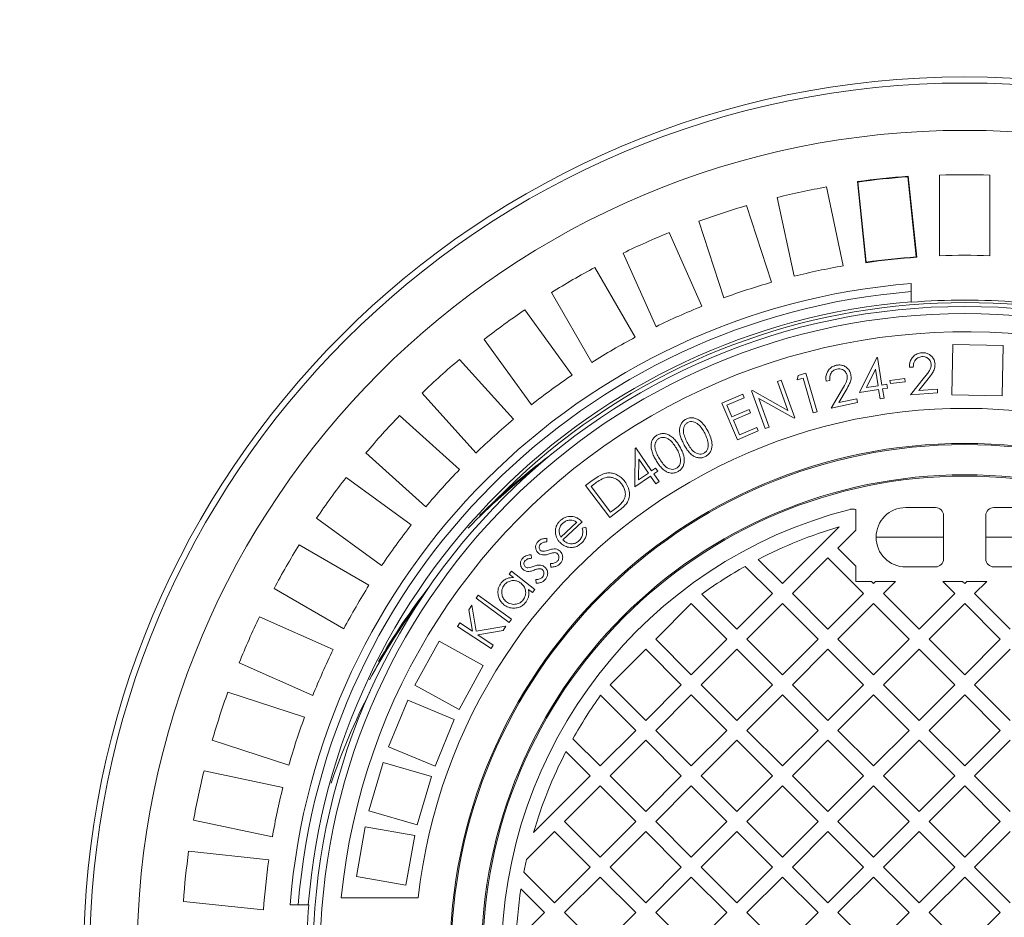
# Model space of a CAD drawing. Units: millimetres. Extents: x 665 to 7256, y 1049 to 3978.
# Drawn here: x 5685 to 6174, y 2264 to 2710 of the extents above; entities that cross this region are included whole.
import ezdxf

# ---------------------------------------------------------------- set-up
doc = ezdxf.new("R2010")
doc.units = ezdxf.units.MM
doc.header["$LTSCALE"] = 25
doc.linetypes.add('SLD-Durchgehend', pattern=[0])
doc.layers.add('MAßLINIE_MAßZEICHNUNGEN', color=7, linetype='SLD-Durchgehend')
doc.styles.add('SLDTEXTSTYLE0', font='Opinion Pro')
doc.dimstyles.new('SLDDIMSTYLE0', dxfattribs={"dimtxt": 128.415934, "dimasz": 87.5, "dimexe": 0, "dimexo": 0.0625, "dimgap": 32.103984, "dimtad": 0, "dimdec": 0, "dimrnd": 1e-09, "dimzin": 12, "dimdsep": 46, "dimtxsty": 'SLDTEXTSTYLE0', "dimsah": 1, "dimcen": 0.09, "dimadec": 0, "dimazin": 3, "dimtfac": 1, "dimtdec": 0, "dimtofl": 0, "dimtmove": 0, "dimatfit": 3, "dimfxl": 1, "dimfrac": 2, "dimtolj": 1, "dimtzin": 12, "dimarcsym": 0})

# ---------------------------------------------------------------- blocks, each defined once
blk = doc.blocks.new('_D_1')
at = {"layer": 'MAßLINIE_MAßZEICHNUNGEN', "color": 7}
for p, q in [((4389.11, 2320.6), (4389.11, 3928.6)), ((6904.11, 2313.6), (6904.11, 3928.6)), ((4389.11, 3903.6), (5401.63, 3903.6)), ((6904.11, 3903.6), (5793.61, 3903.6))]:
    blk.add_line(p, q, dxfattribs=at)
for points in [[(4389.11, 3903.6), (4476.61, 3866.1), (4476.61, 3941.1)], [(6904.11, 3903.6), (6816.61, 3941.1), (6816.61, 3866.1)]]:
    blk.add_solid(points, dxfattribs=at)
at = {"layer": 'MAßLINIE_MAßZEICHNUNGEN', "color": 7, "insert": (5401.63, 3975.53), "char_height": 132.292, "attachment_point": 1, "style": 'SLDTEXTSTYLE0'}
blk.add_mtext('2515', dxfattribs=at)
blk = doc.blocks.new('_D_2')
at = {"layer": 'MAßLINIE_MAßZEICHNUNGEN', "color": 7}
for p, q in [((6106.95, 3323.6), (7179.11, 3323.6)), ((7154.11, 3323.6), (7154.11, 2479.62)), ((7154.11, 1163.6), (7154.11, 2087.64)), ((6106.95, 1163.6), (7179.11, 1163.6))]:
    blk.add_line(p, q, dxfattribs=at)
for points in [[(7154.11, 3323.6), (7116.61, 3236.1), (7191.61, 3236.1)], [(7154.11, 1163.6), (7191.61, 1251.1), (7116.61, 1251.1)]]:
    blk.add_solid(points, dxfattribs=at)
at = {"layer": 'MAßLINIE_MAßZEICHNUNGEN', "color": 7, "insert": (7082.18, 2087.64), "char_height": 132.292, "attachment_point": 1, "rotation": 90, "style": 'SLDTEXTSTYLE0'}
blk.add_mtext('2160', dxfattribs=at)

msp = doc.modelspace()

# ---------------------------------------------------------------- linework, layer by layer
at = {"color": 7, "linetype": 'SLD-Durchgehend', "lineweight": 18}
for p, q in [((6126.09, 2631.8), (6125.9, 2631.58)), ((6130.08, 2591.78), (6125.9, 2631.58)), ((6130.31, 2591.58), (6126.09, 2631.8)), ((6141.61, 2632.4), (6141.61, 2592.38)), ((6166.61, 2592.38), (6166.61, 2632.4)), ((6085.5, 2626.51), (6093.82, 2587.36)), ((6100.81, 2629.15), (6105.03, 2588.92)), ((6100.81, 2629.15), (6101.04, 2628.97)), ((6101.04, 2628.97), (6105.22, 2589.16)), ((6069.37, 2582.16), (6061.04, 2621.31)), ((6045.85, 2617.24), (6058.22, 2579.17)), ((6034.44, 2571.45), (6022.07, 2609.51)), ((6007.39, 2603.87), (6023.67, 2567.31)), ((6000.83, 2557.14), (5984.55, 2593.71)), ((6130.31, 2591.58), (6130.08, 2591.78)), ((5970.53, 2586.56), (5990.54, 2551.9)), ((6105.03, 2588.92), (6105.22, 2589.16)), ((6127.61, 2578.56), (6127.61, 2574.54)), ((5968.89, 2539.4), (5948.88, 2574.06)), ((6127.61, 2574.54), (6127.61, 2569.53)), ((6127.61, 2569.28), (6127.61, 2569.53)), ((5935.69, 2565.5), (5959.21, 2533.12)), ((5938.99, 2518.42), (5915.46, 2550.8)), ((6148.25, 2548.3), (6147.71, 2523.31)), ((6173.25, 2547.76), (6148.25, 2548.3)), ((6172.7, 2522.76), (6173.25, 2547.76)), ((5903.24, 2540.9), (5930.02, 2511.16)), ((6101.96, 2524.42), (6110.45, 2541.8)), ((6110.45, 2541.8), (6110.85, 2541.86)), ((6110.85, 2541.86), (6113.05, 2528.13)), ((6070.9, 2530.76), (6071.5, 2532.97)), ((6071.5, 2532.97), (6075.27, 2534.06)), ((6075.27, 2534.06), (6080.83, 2514.91)), ((6109.76, 2536.03), (6105.28, 2526.89)), ((6111.08, 2527.82), (6109.76, 2536.03)), ((6128.58, 2537.12), (6126.67, 2536.98)), ((6061.18, 2529.94), (6063.03, 2530.61)), ((6066.36, 2515.57), (6061.18, 2529.94)), ((6063.03, 2530.61), (6069.79, 2511.82)), ((6073.91, 2531.64), (6070.9, 2530.76)), ((6078.93, 2514.36), (6073.91, 2531.64)), ((6087.19, 2530.42), (6085.33, 2530.02)), ((6105.28, 2526.89), (6111.08, 2527.82)), ((6113.05, 2528.13), (6115.43, 2528.52)), ((6115.43, 2528.52), (6115.73, 2526.63)), ((6116.98, 2530.5), (6124.35, 2531.46)), ((6117.2, 2528.87), (6116.98, 2530.5)), ((6124.56, 2529.83), (6117.2, 2528.87)), ((6124.35, 2531.46), (6124.56, 2529.83)), ((6127.18, 2523.29), (6134.19, 2532.04)), ((6135.93, 2531.21), (6131.37, 2525.52)), ((5911.44, 2494.43), (5884.66, 2524.17)), ((6033.44, 2519.15), (6043.89, 2523.62)), ((6043.89, 2523.62), (6044.66, 2521.82)), ((6048.28, 2525.3), (6048.69, 2525.45)), ((6055.05, 2506.51), (6048.28, 2525.3)), ((6048.69, 2525.45), (6066.36, 2515.57)), ((6087.76, 2516.64), (6093.41, 2526.23)), ((6095.24, 2525.66), (6091.56, 2519.42)), ((6111.38, 2525.93), (6101.96, 2524.42)), ((6112.11, 2521.35), (6111.38, 2525.93)), ((6115.73, 2526.63), (6113.35, 2526.25)), ((6113.35, 2526.25), (6114.08, 2521.66)), ((6140.69, 2524.26), (6127.18, 2523.29)), ((6131.37, 2525.52), (6140.55, 2526.17)), ((6140.55, 2526.17), (6140.69, 2524.26)), ((6147.71, 2523.31), (6172.7, 2522.76)), ((6041.26, 2500.91), (6033.44, 2519.15)), ((6044.66, 2521.82), (6036.04, 2518.13)), ((6036.04, 2518.13), (6038.48, 2512.43)), ((6069.37, 2511.67), (6051.87, 2521.41)), ((6051.87, 2521.41), (6056.99, 2507.21)), ((6100.9, 2519.5), (6087.76, 2516.64)), ((6091.56, 2519.42), (6100.49, 2521.37)), ((6100.49, 2521.37), (6100.9, 2519.5)), ((6114.08, 2521.66), (6112.11, 2521.35)), ((6038.48, 2512.43), (6047.03, 2516.09)), ((6047.79, 2514.31), (6039.24, 2510.65)), ((6047.03, 2516.09), (6047.79, 2514.31)), ((6080.83, 2514.91), (6078.93, 2514.36)), ((5873.54, 2513.05), (5903.28, 2486.27)), ((6039.24, 2510.65), (6042.31, 2503.49)), ((6069.79, 2511.82), (6069.37, 2511.67)), ((6051.63, 2505.36), (6041.26, 2500.91)), ((6042.31, 2503.49), (6050.86, 2507.16)), ((6050.86, 2507.16), (6051.63, 2505.36)), ((6056.99, 2507.21), (6055.05, 2506.51)), ((5886.55, 2467.69), (5856.81, 2494.47)), ((5990.28, 2477.55), (5990.52, 2496.8)), ((5990.52, 2496.8), (5990.85, 2497.03)), ((5990.85, 2497.03), (5998.67, 2485.61)), ((5992.36, 2491.32), (5992.21, 2481.18)), ((5997.04, 2484.49), (5992.36, 2491.32)), ((5992.21, 2481.18), (5997.04, 2484.49)), ((5998.67, 2485.61), (6000.66, 2486.97)), ((6001.73, 2485.4), (5999.75, 2484.04)), ((5999.75, 2484.04), (6002.36, 2480.23)), ((6000.66, 2486.97), (6001.73, 2485.4)), ((5846.91, 2482.25), (5879.29, 2458.72)), ((5965.89, 2478.23), (5969.17, 2480.73)), ((5998.11, 2482.92), (5990.28, 2477.55)), ((6000.72, 2479.11), (5998.11, 2482.92)), ((6002.36, 2480.23), (6000.72, 2479.11)), ((5977.91, 2462.4), (5965.89, 2478.23)), ((5969.7, 2478.7), (5968.57, 2477.85)), ((5968.57, 2477.85), (5978.29, 2465.05)), ((5982.95, 2466.22), (5977.91, 2462.4)), ((5978.29, 2465.05), (5980.12, 2466.44)), ((6100.11, 2466.34), (6100.11, 2456.18)), ((6139.61, 2467.35), (6124.86, 2467.35)), ((6183.36, 2467.35), (6168.61, 2467.35)), ((5864.59, 2438.5), (5832.22, 2462.02)), ((5953.54, 2452.66), (5961.55, 2460.06)), ((5964.18, 2460.26), (5954.51, 2451.33)), ((6143.61, 2441.85), (6143.61, 2463.35)), ((6164.61, 2441.85), (6164.61, 2463.35)), ((5964.23, 2457.16), (5965.96, 2457.62)), ((6063.6, 2429.57), (6091.73, 2457.7)), ((6100.11, 2456.18), (6091.18, 2447.25)), ((5946.54, 2452.07), (5946.6, 2450.31)), ((5823.65, 2448.83), (5858.31, 2428.82)), ((6091.18, 2447.25), (6100.11, 2438.32)), ((5938.83, 2443.93), (5938.94, 2442.18)), ((6051.55, 2441.62), (6063.6, 2429.57)), ((6086.23, 2442.3), (6068.55, 2424.62)), ((6103.9, 2424.62), (6086.23, 2442.3)), ((5927.89, 2434.26), (5929.04, 2435.73)), ((5929.04, 2435.73), (5940.62, 2426.59)), ((5948.67, 2437.81), (5948.52, 2439.61)), ((6058.65, 2424.62), (6045.12, 2438.15)), ((6100.11, 2438.32), (6100.11, 2430.6)), ((6139.61, 2437.85), (6124.86, 2437.85)), ((6183.36, 2437.85), (6168.61, 2437.85)), ((5930.01, 2432.58), (5927.89, 2434.26)), ((5941.4, 2429.79), (5941.19, 2431.58)), ((6107.82, 2430.6), (6100.11, 2430.6)), ((6107.82, 2430.6), (6108.85, 2429.57)), ((6108.85, 2429.57), (6109.88, 2430.6)), ((6119.78, 2430.6), (6109.88, 2430.6)), ((6119.78, 2430.6), (6113.8, 2424.62)), ((6153.08, 2430.6), (6143.18, 2430.6)), ((6149.16, 2424.62), (6143.18, 2430.6)), ((6153.08, 2430.6), (6154.11, 2429.57)), ((6154.11, 2429.57), (6155.14, 2430.6)), ((6165.04, 2430.6), (6155.14, 2430.6)), ((6165.04, 2430.6), (6159.06, 2424.62)), ((5845.81, 2407.17), (5811.15, 2427.18)), ((5939.47, 2425.12), (5937.47, 2426.69)), ((5940.62, 2426.59), (5939.47, 2425.12)), ((6026.85, 2426.7), (6026.85, 2426.7)), ((6026.85, 2426.7), (6026.85, 2426.7)), ((5911.49, 2422.31), (5912.6, 2423.84)), ((5927.91, 2410.33), (5911.49, 2422.31)), ((5912.6, 2423.84), (5929.02, 2411.86)), ((6023.54, 2424.38), (6040.97, 2406.95)), ((6040.97, 2406.95), (6058.65, 2424.62)), ((6068.55, 2424.62), (6086.23, 2406.95)), ((6086.23, 2406.95), (6103.9, 2424.62)), ((6113.8, 2424.62), (6131.48, 2406.95)), ((6131.48, 2406.95), (6149.16, 2424.62)), ((6159.06, 2424.62), (6176.73, 2406.95)), ((5907.86, 2416.64), (5909.35, 2418.89)), ((5909.69, 2405.9), (5907.86, 2416.64)), ((5909.35, 2418.89), (5911.5, 2405.98)), ((6018.34, 2419.67), (6000.67, 2402)), ((6036.02, 2402), (6018.34, 2419.67)), ((6063.6, 2419.67), (6045.92, 2402)), ((6081.28, 2402), (6063.6, 2419.67)), ((6108.85, 2419.67), (6091.18, 2402)), ((6126.53, 2402), (6108.85, 2419.67)), ((6154.11, 2419.67), (6136.43, 2402)), ((6171.79, 2402), (6154.11, 2419.67)), ((5804.01, 2413.16), (5840.57, 2396.88)), ((5929.02, 2411.86), (5927.91, 2410.33)), ((5902.34, 2408.34), (5903.47, 2410.03)), ((5918.92, 2397.33), (5902.34, 2408.34)), ((5903.47, 2410.03), (5909.69, 2405.9)), ((5911.5, 2405.98), (5926.34, 2408.5)), ((5924.88, 2406.3), (5912.32, 2404.16)), ((5926.34, 2408.5), (5924.88, 2406.3)), ((5893.16, 2401.02), (5881.13, 2379.11)), ((5915.07, 2389), (5893.16, 2401.02)), ((5912.32, 2404.16), (5920.04, 2399.02)), ((6000.67, 2402), (6018.34, 2384.32)), ((6018.34, 2384.32), (6036.02, 2402)), ((6045.92, 2402), (6063.6, 2384.32)), ((6063.6, 2384.32), (6081.28, 2402)), ((6091.18, 2402), (6108.85, 2384.32)), ((6108.85, 2384.32), (6126.53, 2402)), ((6136.43, 2402), (6154.11, 2384.32)), ((6154.11, 2384.32), (6171.79, 2402)), ((5920.04, 2399.02), (5918.92, 2397.33)), ((5995.72, 2397.05), (5978.04, 2379.37)), ((6013.39, 2379.37), (5995.72, 2397.05)), ((6040.97, 2397.05), (6023.29, 2379.37)), ((6058.65, 2379.37), (6040.97, 2397.05)), ((6086.23, 2397.05), (6068.55, 2379.37)), ((6103.9, 2379.37), (6086.23, 2397.05)), ((6131.48, 2397.05), (6113.8, 2379.37)), ((6149.16, 2379.37), (6131.48, 2397.05)), ((6176.73, 2397.05), (6159.06, 2379.37)), ((5830.4, 2374.04), (5793.84, 2390.32)), ((5903.05, 2367.08), (5915.07, 2389)), ((5881.13, 2379.11), (5903.05, 2367.08)), ((5978.04, 2379.37), (5995.72, 2361.69)), ((5995.72, 2361.69), (6013.39, 2379.37)), ((6023.29, 2379.37), (6040.97, 2361.69)), ((6040.97, 2361.69), (6058.65, 2379.37)), ((6068.55, 2379.37), (6086.23, 2361.69)), ((6086.23, 2361.69), (6103.9, 2379.37)), ((6113.8, 2379.37), (6131.48, 2361.69)), ((6131.48, 2361.69), (6149.16, 2379.37)), ((6159.06, 2379.37), (6176.73, 2361.69)), ((5788.2, 2375.64), (5826.26, 2363.27)), ((5877.57, 2371.68), (5868, 2348.58)), ((5900.67, 2362.11), (5877.57, 2371.68)), ((5990.77, 2356.74), (5973.33, 2374.18)), ((6018.34, 2374.42), (6000.67, 2356.74)), ((6036.02, 2356.74), (6018.34, 2374.42)), ((6063.6, 2374.42), (6045.92, 2356.74)), ((6081.28, 2356.74), (6063.6, 2374.42)), ((6108.85, 2374.42), (6091.18, 2356.74)), ((6126.53, 2356.74), (6108.85, 2374.42)), ((6154.11, 2374.42), (6136.43, 2356.74)), ((6171.79, 2356.74), (6154.11, 2374.42)), ((5891.1, 2339.02), (5900.67, 2362.11)), ((5973.09, 2339.06), (5990.77, 2356.74)), ((6000.67, 2356.74), (6018.34, 2339.06)), ((6018.34, 2339.06), (6036.02, 2356.74)), ((6045.92, 2356.74), (6063.6, 2339.06)), ((6063.6, 2339.06), (6081.28, 2356.74)), ((6091.18, 2356.74), (6108.85, 2339.06)), ((6108.85, 2339.06), (6126.53, 2356.74)), ((6136.43, 2356.74), (6154.11, 2339.06)), ((6154.11, 2339.06), (6171.79, 2356.74)), ((5818.54, 2339.49), (5780.47, 2351.86)), ((5959.56, 2352.59), (5973.09, 2339.06)), ((5995.72, 2351.79), (5978.04, 2334.11)), ((6013.39, 2334.11), (5995.72, 2351.79)), ((6040.97, 2351.79), (6023.29, 2334.11)), ((6058.65, 2334.11), (6040.97, 2351.79)), ((6086.23, 2351.79), (6068.55, 2334.11)), ((6103.9, 2334.11), (6086.23, 2351.79)), ((6131.48, 2351.79), (6113.8, 2334.11)), ((6149.16, 2334.11), (6131.48, 2351.79)), ((6176.73, 2351.79), (6159.06, 2334.11)), ((5868, 2348.58), (5891.1, 2339.02)), ((5968.14, 2334.11), (5956.09, 2346.16)), ((5865.27, 2340.81), (5858.27, 2316.81)), ((5889.27, 2333.82), (5865.27, 2340.81)), ((5776.4, 2336.67), (5815.55, 2328.35)), ((5882.28, 2309.82), (5889.27, 2333.82)), ((5940.01, 2305.99), (5968.14, 2334.11)), ((5978.04, 2334.11), (5995.72, 2316.44)), ((5995.72, 2316.44), (6013.39, 2334.11)), ((6023.29, 2334.11), (6040.97, 2316.44)), ((6040.97, 2316.44), (6058.65, 2334.11)), ((6068.55, 2334.11), (6086.23, 2316.44)), ((6086.23, 2316.44), (6103.9, 2334.11)), ((6113.8, 2334.11), (6131.48, 2316.44)), ((6131.48, 2316.44), (6149.16, 2334.11)), ((6159.06, 2334.11), (6176.73, 2316.44)), ((5973.09, 2329.16), (5955.41, 2311.49)), ((5990.77, 2311.49), (5973.09, 2329.16)), ((6018.34, 2329.16), (6000.67, 2311.49)), ((6036.02, 2311.49), (6018.34, 2329.16)), ((6063.6, 2329.16), (6045.92, 2311.49)), ((6081.28, 2311.49), (6063.6, 2329.16)), ((6108.85, 2329.16), (6091.18, 2311.49)), ((6126.53, 2311.49), (6108.85, 2329.16)), ((6154.11, 2329.16), (6136.43, 2311.49)), ((6171.79, 2311.49), (6154.11, 2329.16)), ((5858.27, 2316.81), (5882.28, 2309.82)), ((5810.35, 2303.89), (5771.21, 2312.21)), ((5856.4, 2308.79), (5852.06, 2284.17)), ((5881.02, 2304.45), (5856.4, 2308.79)), ((5955.41, 2311.49), (5973.09, 2293.81)), ((5973.09, 2293.81), (5990.77, 2311.49)), ((6000.67, 2311.49), (6018.34, 2293.81)), ((6018.34, 2293.81), (6036.02, 2311.49)), ((6045.92, 2311.49), (6063.6, 2293.81)), ((6063.6, 2293.81), (6081.28, 2311.49)), ((6091.18, 2311.49), (6108.85, 2293.81)), ((6108.85, 2293.81), (6126.53, 2311.49)), ((6136.43, 2311.49), (6154.11, 2293.81)), ((6154.11, 2293.81), (6171.79, 2311.49)), ((5876.68, 2279.83), (5881.02, 2304.45)), ((5950.46, 2306.54), (5936.57, 2292.64)), ((5968.14, 2288.86), (5950.46, 2306.54)), ((5995.72, 2306.54), (5978.04, 2288.86)), ((6013.39, 2288.86), (5995.72, 2306.54)), ((6040.97, 2306.54), (6023.29, 2288.86)), ((6058.65, 2288.86), (6040.97, 2306.54)), ((6086.23, 2306.54), (6068.55, 2288.86)), ((6103.9, 2288.86), (6086.23, 2306.54)), ((6131.48, 2306.54), (6113.8, 2288.86)), ((6149.16, 2288.86), (6131.48, 2306.54)), ((6176.73, 2306.54), (6159.06, 2288.86)), ((5768.74, 2296.68), (5808.55, 2292.49)), ((5950.46, 2271.18), (5968.14, 2288.86)), ((5978.04, 2288.86), (5995.72, 2271.18)), ((5995.72, 2271.18), (6013.39, 2288.86)), ((6023.29, 2288.86), (6040.97, 2271.18)), ((6040.97, 2271.18), (6058.65, 2288.86)), ((6068.55, 2288.86), (6086.23, 2271.18)), ((6086.23, 2271.18), (6103.9, 2288.86)), ((6113.8, 2288.86), (6131.48, 2271.18)), ((6131.48, 2271.18), (6149.16, 2288.86)), ((6159.06, 2288.86), (6176.73, 2271.18)), ((5852.06, 2284.17), (5876.68, 2279.83)), ((5935.25, 2286.39), (5950.46, 2271.18)), ((5973.09, 2283.91), (5955.41, 2266.23)), ((5990.77, 2266.23), (5973.09, 2283.91)), ((6018.34, 2283.91), (6000.67, 2266.23)), ((6036.02, 2266.23), (6018.34, 2283.91)), ((6063.6, 2283.91), (6045.92, 2266.23)), ((6081.28, 2266.23), (6063.6, 2283.91)), ((6108.85, 2283.91), (6091.18, 2266.23)), ((6126.53, 2266.23), (6108.85, 2283.91)), ((6154.11, 2283.91), (6136.43, 2266.23)), ((6171.79, 2266.23), (6154.11, 2283.91)), ((5844.56, 2273.6), (5882.76, 2273.6)), ((5945.51, 2266.23), (5933.77, 2277.97)), ((5805.94, 2267.63), (5766.13, 2271.81)), ((5823.17, 2270.1), (5819.15, 2270.1)), ((5823.17, 2270.1), (5828.18, 2270.1)), ((5828.18, 2270.1), (5828.43, 2270.1)), ((5931.27, 2251.99), (5945.51, 2266.23)), ((5955.41, 2266.23), (5973.09, 2248.55)), ((5973.09, 2248.55), (5990.77, 2266.23)), ((6000.67, 2266.23), (6018.34, 2248.55)), ((6018.34, 2248.55), (6036.02, 2266.23)), ((6045.92, 2266.23), (6063.6, 2248.55)), ((6063.6, 2248.55), (6081.28, 2266.23)), ((6091.18, 2266.23), (6108.85, 2248.55)), ((6108.85, 2248.55), (6126.53, 2266.23)), ((6136.43, 2266.23), (6154.11, 2248.55)), ((6154.11, 2248.55), (6171.79, 2266.23))]:
    msp.add_line(p, q, dxfattribs=at)
at = {"color": 1, "linetype": 'SLD-Durchgehend', "lineweight": 18}
for p, q in [((6110.11, 2452.6), (6143.61, 2452.6)), ((6164.61, 2452.6), (6198.11, 2452.6))]:
    msp.add_line(p, q, dxfattribs=at)
at = {"color": 7, "linetype": 'SLD-Durchgehend', "lineweight": 18}
for radius in [437.5, 434.5, 411, 323.57, 320.07, 255.62, 255, 240, 239.38]:
    msp.add_circle((6154.11, 2243.6), radius, dxfattribs=at)
for centre, radius, start, end in [((5619.11, 2243.6), 1110, 270, 90), ((6154.11, 2243.6), 389.21, 94.1287, 97.8713), ((6154.11, 2243.6), 389, 94.1586, 97.8414), ((6154.11, 2243.6), 389, 88.1586, 91.8414), ((6154.11, 2243.6), 389, 100.1586, 103.8414), ((6154.11, 2243.6), 389, 106.1586, 109.8414), ((6154.11, 2243.6), 389, 112.1586, 115.8414), ((6154.11, 2243.6), 348.79, 93.9117, 98.0883), ((6154.11, 2243.6), 349, 93.9474, 98.0526), ((6154.11, 2243.6), 349, 87.9474, 92.0526), ((6154.11, 2243.6), 389, 118.1586, 121.8414), ((6154.11, 2243.6), 349, 99.9474, 104.0526), ((6154.11, 2243.6), 336, 94.5236, 175.4764), ((6154.11, 2243.6), 349, 105.9474, 110.0526), ((6154.11, 2243.6), 332, 94.5782, 175.4218), ((6154.11, 2243.6), 327, 94.6483, 175.3517), ((6154.11, 2243.6), 349, 111.9474, 116.0526), ((6154.11, 2243.6), 326.76, 85.3482, 94.6518), ((6154.11, 2243.6), 389, 124.1586, 127.8414), ((6154.11, 2243.6), 311, 65.5355, 174.4645), ((6154.11, 2243.6), 349, 117.9474, 122.0526), ((6154.11, 2243.6), 389, 130.1586, 133.8414), ((6154.11, 2243.6), 349, 123.9474, 128.0526), ((6154.11, 2243.6), 273, 66.309, 173.691), ((6154.11, 2243.6), 389, 136.1586, 139.8414), ((6154.11, 2243.6), 349, 129.9474, 134.0526), ((6143.66, 2227.92), 329.5, 126.4346, 134.3651), ((6154.11, 2243.6), 349, 135.9474, 140.0526), ((6154.11, 2243.6), 389, 142.1586, 145.8414), ((6154.11, 2243.6), 230, 104.3166, 255.6834), ((6098.47, 2461.62), 5, 70.8783, 104.3166), ((6124.86, 2452.6), 14.75, 90, 180), ((6139.61, 2463.35), 4, 0, 90), ((6168.61, 2463.35), 4, 90, 180), ((6154.11, 2243.6), 349, 141.9474, 146.0526), ((6154.11, 2243.6), 223, 106.2446, 117.3807), ((6124.86, 2452.6), 14.75, 180, 270), ((6154.11, 2243.6), 389, 148.1586, 151.8414), ((6139.61, 2441.85), 4, 270, 0), ((6168.61, 2441.85), 4, 180, 270), ((6154.11, 2243.6), 223, 119.2583, 125.84), ((6154.11, 2243.6), 349, 147.9474, 152.0526), ((6154.11, 2243.6), 389, 154.1586, 157.8414), ((6154.11, 2243.6), 349, 153.9474, 158.0526), ((6154.11, 2243.6), 389, 160.1586, 163.8414), ((6154.11, 2243.6), 223, 144.16, 150.7417), ((6154.11, 2243.6), 349, 159.9474, 164.0526), ((6154.11, 2243.6), 223, 152.6193, 163.7554), ((6154.11, 2243.6), 389, 166.1586, 169.8414), ((6154.11, 2243.6), 349, 165.9474, 170.0526), ((6154.11, 2243.6), 389, 172.1586, 175.8414), ((6154.11, 2243.6), 349, 171.9474, 176.0526), ((6154.11, 2243.6), 223, 167.2968, 168.938), ((6154.11, 2243.6), 223, 171.1347, 177.846), ((6154.11, 2243.6), 326.76, 175.3482, 184.6518)]:
    msp.add_arc(centre, radius, start, end, dxfattribs=at)
at = {"color": 1, "linetype": 'SLD-Durchgehend', "lineweight": 18}
for centre, radius, start, end in [((6154.11, 2243.6), 325.52, 336.8822, 135.7663), ((6143.66, 2227.92), 329.05, 127.8681, 135.8498), ((6143.66, 2227.92), 324.47, 141.9303, 149.8471), ((6143.66, 2227.92), 323.94, 143.5498, 151.6515), ((6143.66, 2227.92), 324.02, 143.2849, 151.2906), ((6143.66, 2227.92), 320.98, 152.5591, 161.3545)]:
    msp.add_arc(centre, radius, start, end, dxfattribs=at)
at = {"color": 7, "linetype": 'SLD-Durchgehend', "lineweight": 18}
for points, knots in [([(6126.67, 2536.98), (6126.68, 2537.64), (6126.7, 2538.96), (6127.39, 2540.84), (6128.66, 2542.51), (6130.51, 2543.83), (6132.05, 2544.07), (6132.82, 2544.19)], [0, 0, 0, 0, 0.186983, 0.373712, 0.560478, 0.780113, 1, 1, 1, 1]), ([(6132.82, 2544.19), (6133.41, 2544.2), (6134.61, 2544.21), (6136.33, 2543.6), (6137.83, 2542.43), (6139.04, 2540.77), (6139.27, 2539.38), (6139.38, 2538.68)], [0, 0, 0, 0, 0.186963, 0.373637, 0.560392, 0.780212, 1, 1, 1, 1]), ([(6085.33, 2530.02), (6085.25, 2530.67), (6085.08, 2531.96), (6085.5, 2533.91), (6086.5, 2535.73), (6088.13, 2537.29), (6089.61, 2537.74), (6090.34, 2537.97)], [0, 0, 0, 0, 0.186998, 0.373766, 0.560528, 0.780117, 1, 1, 1, 1]), ([(6090.34, 2537.97), (6090.93, 2538.06), (6092.1, 2538.24), (6093.88, 2537.89), (6095.52, 2536.95), (6096.94, 2535.49), (6097.36, 2534.15), (6097.58, 2533.48)], [0, 0, 0, 0, 0.186973, 0.373662, 0.560446, 0.780216, 1, 1, 1, 1]), ([(6132.84, 2542.29), (6132.15, 2542.16), (6130.76, 2541.9), (6129.34, 2540.44), (6128.67, 2538.76), (6128.61, 2537.66), (6128.58, 2537.12)], [0, 0, 0, 0, 0.279463, 0.558602, 0.779022, 1, 1, 1, 1]), ([(6137.45, 2538.5), (6137.32, 2539.11), (6137.07, 2540.34), (6135.77, 2541.58), (6134.31, 2542.27), (6133.33, 2542.28), (6132.84, 2542.29)], [0, 0, 0, 0, 0.279238, 0.559098, 0.779437, 1, 1, 1, 1]), ([(6134.19, 2532.04), (6134.62, 2532.59), (6135.48, 2533.67), (6136.6, 2535.23), (6137.41, 2536.85), (6137.43, 2537.95), (6137.45, 2538.5)], [0, 0, 0, 0, 0.280446, 0.560795, 0.780515, 1, 1, 1, 1]), ([(6139.38, 2538.68), (6139.36, 2537.89), (6139.31, 2536.3), (6137.93, 2533.78), (6136.69, 2532.19), (6135.93, 2531.21)], [0, 0, 0, 0, 0.279302, 0.559165, 1, 1, 1, 1]), ([(6090.64, 2536.11), (6089.98, 2535.88), (6088.65, 2535.44), (6087.46, 2533.8), (6087.04, 2532.05), (6087.14, 2530.97), (6087.19, 2530.42)], [0, 0, 0, 0, 0.2794644, 0.5585993, 0.7790647, 1, 1, 1, 1]), ([(6095.7, 2533.04), (6095.49, 2533.62), (6095.07, 2534.79), (6093.62, 2535.83), (6092.09, 2536.3), (6091.12, 2536.17), (6090.64, 2536.11)], [0, 0, 0, 0, 0.279175, 0.558992, 0.779428, 1, 1, 1, 1]), ([(6093.41, 2526.23), (6094.12, 2527.41), (6095.11, 2529.05), (6095.9, 2531.42), (6095.77, 2532.5), (6095.7, 2533.04)], [0, 0, 0, 0, 0.5606618, 0.7804413, 1, 1, 1, 1]), ([(6097.58, 2533.48), (6097.67, 2532.7), (6097.85, 2531.13), (6096.84, 2528.46), (6095.85, 2526.73), (6095.24, 2525.66)], [0, 0, 0, 0, 0.279289, 0.559136, 1, 1, 1, 1]), ([(6014.6, 2498.89), (6014.26, 2499.59), (6013.58, 2500.98), (6012.77, 2503.17), (6012.44, 2505.29), (6012.59, 2507.24), (6013.2, 2508.89), (6014.25, 2510.32), (6015.25, 2510.94), (6015.74, 2511.25)], [0, 0, 0, 0, 0.166967, 0.333855, 0.500452, 0.625451, 0.750317, 0.875155, 1, 1, 1, 1]), ([(6016.67, 2509.6), (6016.29, 2509.34), (6015.51, 2508.83), (6014.77, 2507.62), (6014.41, 2506.28), (6014.4, 2504.42), (6015.07, 2502.19), (6015.88, 2500.54), (6016.29, 2499.72)], [0, 0, 0, 0, 0.1247905, 0.2497225, 0.37459, 0.4996609, 0.7494842, 1, 1, 1, 1]), ([(6015.74, 2511.25), (6016.28, 2511.47), (6017.37, 2511.93), (6019.16, 2511.97), (6020.88, 2511.53), (6022.92, 2510.35), (6024.97, 2508.2), (6026.11, 2506.15), (6026.67, 2505.12)], [0, 0, 0, 0, 0.124948, 0.249885, 0.37483, 0.499946, 0.749546, 1, 1, 1, 1]), ([(6025.03, 2504.23), (6024.59, 2505.03), (6023.7, 2506.65), (6022.19, 2508.41), (6020.68, 2509.49), (6019.38, 2509.99), (6017.97, 2510.08), (6017.1, 2509.76), (6016.67, 2509.6)], [0, 0, 0, 0, 0.250424, 0.500377, 0.625512, 0.750348, 0.87526, 1, 1, 1, 1]), ([(6001.29, 2503.25), (6001.82, 2503.51), (6002.87, 2504.02), (6004.65, 2504.17), (6006.39, 2503.81), (6008.14, 2502.93), (6009.81, 2501.56), (6011.3, 2499.74), (6012.12, 2498.41), (6012.53, 2497.75)], [0, 0, 0, 0, 0.124815, 0.24963, 0.374507, 0.499532, 0.666167, 0.833026, 1, 1, 1, 1]), ([(6026.72, 2499.34), (6026.51, 2500.29), (6026.14, 2501.99), (6025.37, 2503.54), (6025.03, 2504.23)], [0, 0, 0, 0, 0.559647, 1, 1, 1, 1]), ([(6026.67, 2505.12), (6027.18, 2504.07), (6028.2, 2501.96), (6028.76, 2499.04), (6028.54, 2496.69), (6027.89, 2495.04), (6026.83, 2493.61), (6025.83, 2492.99), (6025.33, 2492.68)], [0, 0, 0, 0, 0.250462, 0.500036, 0.625148, 0.75012, 0.875069, 1, 1, 1, 1]), ([(6000.84, 2490.86), (6000.46, 2491.53), (5999.7, 2492.88), (5998.77, 2495.02), (5998.32, 2497.12), (5998.37, 2499.07), (5998.89, 2500.75), (5999.85, 2502.25), (6000.81, 2502.92), (6001.29, 2503.25)], [0, 0, 0, 0, 0.166978, 0.333878, 0.500457, 0.625463, 0.75033, 0.875158, 1, 1, 1, 1]), ([(6002.3, 2501.66), (6001.93, 2501.38), (6001.19, 2500.82), (6000.52, 2499.58), (6000.22, 2498.22), (6000.34, 2496.37), (6001.12, 2494.18), (6002.02, 2492.58), (6002.48, 2491.78)], [0, 0, 0, 0, 0.124797, 0.24972, 0.37462, 0.499704, 0.749493, 1, 1, 1, 1]), ([(6010.94, 2496.76), (6010.45, 2497.54), (6009.48, 2499.1), (6007.86, 2500.77), (6006.31, 2501.78), (6004.98, 2502.2), (6003.57, 2502.22), (6002.72, 2501.84), (6002.3, 2501.66)], [0, 0, 0, 0, 0.250425, 0.500353, 0.625464, 0.750312, 0.875247, 1, 1, 1, 1]), ([(6025.33, 2492.68), (6024.79, 2492.45), (6023.72, 2492), (6021.94, 2491.96), (6020.24, 2492.43), (6018.57, 2493.44), (6017.04, 2494.93), (6015.71, 2496.85), (6014.97, 2498.21), (6014.6, 2498.89)], [0, 0, 0, 0, 0.124826, 0.249627, 0.374491, 0.499508, 0.666123, 0.833018, 1, 1, 1, 1]), ([(6016.29, 2499.72), (6016.73, 2498.91), (6017.6, 2497.29), (6019.03, 2495.45), (6020.55, 2494.38), (6021.86, 2493.91), (6023.27, 2493.81), (6024.13, 2494.14), (6024.56, 2494.31)], [0, 0, 0, 0, 0.250526, 0.500374, 0.625463, 0.750338, 0.875242, 1, 1, 1, 1]), ([(6024.56, 2494.31), (6025.02, 2494.62), (6025.93, 2495.25), (6026.62, 2496.66), (6026.85, 2498.06), (6026.76, 2498.91), (6026.72, 2499.34)], [0, 0, 0, 0, 0.2793228, 0.5590821, 0.7793864, 1, 1, 1, 1]), ([(6012.89, 2491.99), (6012.63, 2492.92), (6012.17, 2494.59), (6011.32, 2496.1), (6010.94, 2496.76)], [0, 0, 0, 0, 0.559619, 1, 1, 1, 1]), ([(6012.53, 2497.75), (6013.1, 2496.73), (6014.23, 2494.68), (6014.96, 2491.8), (6014.85, 2489.45), (6014.31, 2487.77), (6013.33, 2486.27), (6012.37, 2485.6), (6011.89, 2485.26)], [0, 0, 0, 0, 0.25046, 0.500063, 0.625179, 0.750155, 0.875074, 1, 1, 1, 1]), ([(6011.89, 2485.26), (6011.36, 2485), (6010.32, 2484.49), (6008.55, 2484.36), (6006.83, 2484.73), (6005.1, 2485.64), (6003.49, 2487.04), (6002.06, 2488.88), (6001.24, 2490.2), (6000.84, 2490.86)], [0, 0, 0, 0, 0.124832, 0.249643, 0.374476, 0.499499, 0.666125, 0.833026, 1, 1, 1, 1]), ([(6002.48, 2491.78), (6002.96, 2490.99), (6003.92, 2489.43), (6005.45, 2487.67), (6007.02, 2486.69), (6008.35, 2486.3), (6009.76, 2486.28), (6010.61, 2486.65), (6011.03, 2486.84)], [0, 0, 0, 0, 0.250499, 0.500343, 0.625419, 0.750286, 0.875252, 1, 1, 1, 1]), ([(6011.03, 2486.84), (6011.47, 2487.18), (6012.34, 2487.86), (6012.95, 2489.31), (6013.1, 2490.71), (6012.96, 2491.56), (6012.89, 2491.99)], [0, 0, 0, 0, 0.279338, 0.55911, 0.779412, 1, 1, 1, 1]), ([(5969.17, 2480.73), (5970.15, 2481.47), (5971.89, 2482.79), (5973.88, 2483.68), (5974.76, 2484.07)], [0, 0, 0, 0, 0.560425, 1, 1, 1, 1]), ([(5974.76, 2484.07), (5975.49, 2484.26), (5976.96, 2484.63), (5979.24, 2484.45), (5981.52, 2483.68), (5983.67, 2482.28), (5984.82, 2480.92), (5985.39, 2480.24)], [0, 0, 0, 0, 0.186689, 0.373291, 0.55997, 0.779875, 1, 1, 1, 1]), ([(5974.94, 2481.96), (5973.91, 2481.44), (5972.07, 2480.49), (5970.42, 2479.25), (5969.7, 2478.7)], [0, 0, 0, 0, 0.5595331, 1, 1, 1, 1]), ([(5983.8, 2479), (5983.18, 2479.71), (5981.94, 2481.14), (5979.52, 2482.29), (5977.08, 2482.58), (5975.65, 2482.17), (5974.94, 2481.96)], [0, 0, 0, 0, 0.28026, 0.55986, 0.77983, 1, 1, 1, 1]), ([(5985.39, 2480.24), (5985.95, 2479.4), (5987.07, 2477.71), (5987.75, 2474.71), (5987.55, 2471.86), (5986.4, 2469.49), (5984.8, 2467.71), (5983.57, 2466.72), (5982.95, 2466.22)], [0, 0, 0, 0, 0.186743, 0.373265, 0.559556, 0.706061, 0.852954, 1, 1, 1, 1]), ([(5984.37, 2470.3), (5984.8, 2471.08), (5985.65, 2472.62), (5985.65, 2475.14), (5984.97, 2477.3), (5984.19, 2478.43), (5983.8, 2479)], [0, 0, 0, 0, 0.279559, 0.55913, 0.779409, 1, 1, 1, 1]), ([(5980.12, 2466.44), (5980.98, 2467.09), (5982.52, 2468.24), (5983.8, 2469.68), (5984.37, 2470.3)], [0, 0, 0, 0, 0.560412, 1, 1, 1, 1]), ([(5950.89, 2454.91), (5950.88, 2455.53), (5950.86, 2456.78), (5951.41, 2458.46), (5952.25, 2459.83), (5952.94, 2460.53), (5953.28, 2460.88)], [0, 0, 0, 0, 0.279937, 0.559658, 0.779796, 1, 1, 1, 1]), ([(5954.52, 2459.57), (5954.01, 2459), (5953.09, 2457.98), (5952.85, 2456.63), (5952.74, 2456.04)], [0, 0, 0, 0, 0.559469, 1, 1, 1, 1]), ([(5953.28, 2460.88), (5953.78, 2461.29), (5954.77, 2462.1), (5956.45, 2462.77), (5958.09, 2463.01), (5959.09, 2462.9), (5959.6, 2462.84)], [0, 0, 0, 0, 0.280033, 0.559831, 0.779887, 1, 1, 1, 1]), ([(5961.55, 2460.06), (5960.93, 2460.42), (5959.68, 2461.14), (5957.63, 2461.17), (5955.86, 2460.61), (5954.97, 2459.91), (5954.52, 2459.57)], [0, 0, 0, 0, 0.280275, 0.559343, 0.779651, 1, 1, 1, 1]), ([(5959.6, 2462.84), (5960.09, 2462.73), (5961.06, 2462.52), (5962.67, 2461.69), (5963.61, 2460.8), (5964.18, 2460.26)], [0, 0, 0, 0, 0.280079, 0.560228, 1, 1, 1, 1]), ([(5953.01, 2450.1), (5952.69, 2450.48), (5952.05, 2451.25), (5951.23, 2452.86), (5951.02, 2454.13), (5950.89, 2454.91)], [0, 0, 0, 0, 0.2803222, 0.5605462, 1, 1, 1, 1]), ([(5952.74, 2456.04), (5952.77, 2455.38), (5952.81, 2454.2), (5953.32, 2453.13), (5953.54, 2452.66)], [0, 0, 0, 0, 0.558878, 1, 1, 1, 1]), ([(5962.51, 2450.79), (5962.95, 2451.28), (5963.81, 2452.24), (5964.48, 2453.97), (5964.52, 2455.65), (5964.33, 2456.65), (5964.23, 2457.16)], [0, 0, 0, 0, 0.279741, 0.559451, 0.779438, 1, 1, 1, 1]), ([(5965.96, 2457.62), (5966.14, 2456.81), (5966.5, 2455.21), (5966.1, 2452.92), (5965.15, 2451.02), (5964.25, 2450.1), (5963.8, 2449.64)], [0, 0, 0, 0, 0.280104, 0.559661, 0.779744, 1, 1, 1, 1]), ([(5942.28, 2444.88), (5941.9, 2445.34), (5941.14, 2446.25), (5940.96, 2447.95), (5941.37, 2449.42), (5941.97, 2450.14), (5942.26, 2450.5)], [0, 0, 0, 0, 0.279552, 0.559032, 0.779363, 1, 1, 1, 1]), ([(5942.26, 2450.5), (5942.59, 2450.78), (5943.26, 2451.35), (5944.74, 2451.91), (5945.85, 2452.01), (5946.54, 2452.07)], [0, 0, 0, 0, 0.279809, 0.559922, 1, 1, 1, 1]), ([(5946.6, 2450.31), (5945.95, 2450.27), (5944.8, 2450.19), (5943.88, 2449.5), (5943.48, 2449.2)], [0, 0, 0, 0, 0.561017, 1, 1, 1, 1]), ([(5963.8, 2449.64), (5963.22, 2449.16), (5962.06, 2448.2), (5959.87, 2447.46), (5957.46, 2447.54), (5955, 2448.31), (5953.67, 2449.5), (5953.01, 2450.1)], [0, 0, 0, 0, 0.186935, 0.373533, 0.560188, 0.780137, 1, 1, 1, 1]), ([(5954.51, 2451.33), (5955.14, 2450.78), (5956.41, 2449.67), (5958.77, 2449.21), (5960.94, 2449.58), (5961.99, 2450.39), (5962.51, 2450.79)], [0, 0, 0, 0, 0.280136, 0.559637, 0.77971, 1, 1, 1, 1]), ([(5944.43, 2443.81), (5943.98, 2443.92), (5943.18, 2444.11), (5942.55, 2444.65), (5942.28, 2444.88)], [0, 0, 0, 0, 0.55953, 1, 1, 1, 1]), ([(5943.48, 2449.2), (5943.28, 2448.95), (5942.9, 2448.45), (5942.77, 2447.56), (5942.92, 2446.75), (5943.23, 2446.37), (5943.39, 2446.18)], [0, 0, 0, 0, 0.279915, 0.559756, 0.779972, 1, 1, 1, 1]), ([(5943.39, 2446.18), (5943.62, 2446.01), (5944.03, 2445.7), (5944.53, 2445.65), (5944.75, 2445.62)], [0, 0, 0, 0, 0.559057, 1, 1, 1, 1]), ([(5944.75, 2445.62), (5945.27, 2445.67), (5946.19, 2445.75), (5947.07, 2446.05), (5947.45, 2446.18)], [0, 0, 0, 0, 0.559048, 1, 1, 1, 1]), ([(5947.45, 2446.18), (5948.1, 2446.39), (5949.24, 2446.77), (5950.44, 2446.78), (5950.97, 2446.79)], [0, 0, 0, 0, 0.560627, 1, 1, 1, 1]), ([(5950.56, 2444.99), (5950.02, 2444.92), (5949.07, 2444.81), (5948.17, 2444.5), (5947.77, 2444.36)], [0, 0, 0, 0, 0.559172, 1, 1, 1, 1]), ([(5951.97, 2444.36), (5951.73, 2444.55), (5951.31, 2444.88), (5950.79, 2444.95), (5950.56, 2444.99)], [0, 0, 0, 0, 0.559383, 1, 1, 1, 1]), ([(5950.97, 2446.79), (5951.42, 2446.68), (5952.24, 2446.49), (5952.88, 2445.95), (5953.16, 2445.72)], [0, 0, 0, 0, 0.559576, 1, 1, 1, 1]), ([(5953.16, 2445.72), (5953.57, 2445.21), (5954.4, 2444.2), (5954.58, 2442.33), (5954.17, 2440.68), (5953.52, 2439.89), (5953.19, 2439.5)], [0, 0, 0, 0, 0.279513, 0.5591383, 0.7793841, 1, 1, 1, 1]), ([(5934.81, 2436.64), (5934.42, 2437.08), (5933.63, 2437.97), (5933.4, 2439.65), (5933.77, 2441.14), (5934.34, 2441.86), (5934.62, 2442.23)], [0, 0, 0, 0, 0.279583, 0.559012, 0.779344, 1, 1, 1, 1]), ([(5934.62, 2442.23), (5934.94, 2442.52), (5935.59, 2443.11), (5937.04, 2443.71), (5938.15, 2443.85), (5938.83, 2443.93)], [0, 0, 0, 0, 0.279758, 0.5599, 1, 1, 1, 1]), ([(5935.87, 2440.98), (5935.68, 2440.72), (5935.31, 2440.22), (5935.22, 2439.32), (5935.39, 2438.52), (5935.72, 2438.15), (5935.88, 2437.97)], [0, 0, 0, 0, 0.2799704, 0.5598787, 0.7801144, 1, 1, 1, 1]), ([(5938.94, 2442.18), (5938.3, 2442.12), (5937.15, 2442.01), (5936.26, 2441.29), (5935.87, 2440.98)], [0, 0, 0, 0, 0.561042, 1, 1, 1, 1]), ([(5947.77, 2444.36), (5947.16, 2444.15), (5946.07, 2443.79), (5944.93, 2443.8), (5944.43, 2443.81)], [0, 0, 0, 0, 0.560646, 1, 1, 1, 1]), ([(5948.52, 2439.61), (5949.21, 2439.61), (5950.44, 2439.62), (5951.41, 2440.36), (5951.83, 2440.68)], [0, 0, 0, 0, 0.560871, 1, 1, 1, 1]), ([(5951.83, 2440.68), (5952.07, 2440.98), (5952.55, 2441.59), (5952.7, 2442.67), (5952.55, 2443.66), (5952.16, 2444.13), (5951.97, 2444.36)], [0, 0, 0, 0, 0.280002, 0.559856, 0.780012, 1, 1, 1, 1]), ([(5936.98, 2435.64), (5936.53, 2435.73), (5935.72, 2435.9), (5935.09, 2436.41), (5934.81, 2436.64)], [0, 0, 0, 0, 0.559436, 1, 1, 1, 1]), ([(5935.88, 2437.97), (5936.11, 2437.8), (5936.53, 2437.51), (5937.03, 2437.47), (5937.25, 2437.45)], [0, 0, 0, 0, 0.5590968, 1, 1, 1, 1]), ([(5940.29, 2436.28), (5939.69, 2436.06), (5938.62, 2435.67), (5937.48, 2435.65), (5936.98, 2435.64)], [0, 0, 0, 0, 0.560673, 1, 1, 1, 1]), ([(5937.25, 2437.45), (5937.76, 2437.51), (5938.68, 2437.62), (5939.54, 2437.95), (5939.92, 2438.09)], [0, 0, 0, 0, 0.559042, 1, 1, 1, 1]), ([(5939.92, 2438.09), (5940.56, 2438.32), (5941.68, 2438.73), (5942.88, 2438.78), (5943.41, 2438.8)], [0, 0, 0, 0, 0.560696, 1, 1, 1, 1]), ([(5943.05, 2437), (5942.52, 2436.92), (5941.57, 2436.78), (5940.68, 2436.44), (5940.29, 2436.28)], [0, 0, 0, 0, 0.559101, 1, 1, 1, 1]), ([(5944.47, 2436.42), (5944.23, 2436.6), (5943.81, 2436.92), (5943.28, 2436.97), (5943.05, 2437)], [0, 0, 0, 0, 0.559397, 1, 1, 1, 1]), ([(5943.41, 2438.8), (5943.86, 2438.71), (5944.68, 2438.55), (5945.33, 2438.03), (5945.61, 2437.81)], [0, 0, 0, 0, 0.559439, 1, 1, 1, 1]), ([(5944.46, 2432.76), (5944.68, 2433.07), (5945.14, 2433.68), (5945.26, 2434.76), (5945.07, 2435.74), (5944.67, 2436.19), (5944.47, 2436.42)], [0, 0, 0, 0, 0.28002, 0.559888, 0.780058, 1, 1, 1, 1]), ([(5945.61, 2437.81), (5946.04, 2437.31), (5946.9, 2436.33), (5947.14, 2434.48), (5946.78, 2432.83), (5946.16, 2432.02), (5945.85, 2431.62)], [0, 0, 0, 0, 0.2794991, 0.5591612, 0.7794571, 1, 1, 1, 1]), ([(5953.19, 2439.5), (5952.84, 2439.19), (5952.15, 2438.56), (5950.61, 2437.86), (5949.41, 2437.83), (5948.67, 2437.81)], [0, 0, 0, 0, 0.280608, 0.561206, 1, 1, 1, 1]), ([(5923.95, 2429.89), (5924.38, 2430.37), (5925.25, 2431.33), (5926.87, 2432.18), (5928.49, 2432.58), (5929.51, 2432.58), (5930.01, 2432.58)], [0, 0, 0, 0, 0.279947, 0.559602, 0.779769, 1, 1, 1, 1]), ([(5933.82, 2429.74), (5933.33, 2430.07), (5932.37, 2430.73), (5930.64, 2431.16), (5928.79, 2431.06), (5926.89, 2430.38), (5925.95, 2429.38), (5925.47, 2428.87)], [0, 0, 0, 0, 0.186929, 0.373652, 0.56046, 0.780102, 1, 1, 1, 1]), ([(5941.19, 2431.58), (5941.88, 2431.61), (5943.1, 2431.66), (5944.04, 2432.42), (5944.46, 2432.76)], [0, 0, 0, 0, 0.560799, 1, 1, 1, 1]), ([(5945.85, 2431.62), (5945.51, 2431.3), (5944.84, 2430.65), (5943.33, 2429.9), (5942.13, 2429.83), (5941.4, 2429.79)], [0, 0, 0, 0, 0.280594, 0.561235, 1, 1, 1, 1]), ([(5925.28, 2419.12), (5924.72, 2419.63), (5923.61, 2420.65), (5922.61, 2422.72), (5922.22, 2425.07), (5922.49, 2427.65), (5923.46, 2429.14), (5923.95, 2429.89)], [0, 0, 0, 0, 0.186839, 0.373585, 0.560473, 0.78021, 1, 1, 1, 1]), ([(5925.47, 2428.87), (5925.02, 2428.12), (5924.11, 2426.63), (5924.2, 2424.11), (5925.04, 2422.02), (5926.02, 2421.06), (5926.52, 2420.59)], [0, 0, 0, 0, 0.279525, 0.559059, 0.779568, 1, 1, 1, 1]), ([(5934.85, 2421.46), (5935.29, 2422.21), (5936.19, 2423.71), (5936.19, 2426.23), (5935.32, 2428.33), (5934.32, 2429.27), (5933.82, 2429.74)], [0, 0, 0, 0, 0.279623, 0.559141, 0.779412, 1, 1, 1, 1]), ([(5937.47, 2426.69), (5937.58, 2426.06), (5937.78, 2424.79), (5937.54, 2423.01), (5936.96, 2421.46), (5936.38, 2420.64), (5936.09, 2420.23)], [0, 0, 0, 0, 0.280013, 0.559811, 0.779895, 1, 1, 1, 1]), ([(5936.09, 2420.23), (5935.58, 2419.68), (5934.55, 2418.57), (5932.45, 2417.62), (5930.08, 2417.28), (5927.51, 2417.64), (5926.02, 2418.63), (5925.28, 2419.12)], [0, 0, 0, 0, 0.1867662, 0.3733952, 0.5602814, 0.7800821, 1, 1, 1, 1]), ([(5926.52, 2420.59), (5927.27, 2420.14), (5928.77, 2419.25), (5931.27, 2419.21), (5933.41, 2419.99), (5934.37, 2420.97), (5934.85, 2421.46)], [0, 0, 0, 0, 0.27963, 0.55935, 0.779725, 1, 1, 1, 1])]:
    msp.add_open_spline(points, degree=3, knots=knots, dxfattribs=at)

# ---------------------------------------------------------------- dimensions: what is measured, and where the dimension line sits
at = {"layer": 'MAßLINIE_MAßZEICHNUNGEN', "color": 7}
dim = msp.add_linear_dim(base=(6904.11, 3903.6), p1=(4389.11, 2295.6), p2=(6904.11, 2288.6), dimstyle='SLDDIMSTYLE0', dxfattribs=at)
dim.commit()
dim.dimension.update_dxf_attribs({"geometry": '_D_1', "text_midpoint": (5597.62, 3903.6), "dimtype": 160})
dim = msp.add_linear_dim(base=(7154.11, 1163.6), p1=(6081.95, 3323.6), p2=(6081.95, 1163.6), angle=90, dimstyle='SLDDIMSTYLE0', dxfattribs=at)
dim.commit()
dim.dimension.update_dxf_attribs({"geometry": '_D_2', "text_midpoint": (7154.11, 2283.63), "dimtype": 160})

doc.saveas('drawing.dxf')
